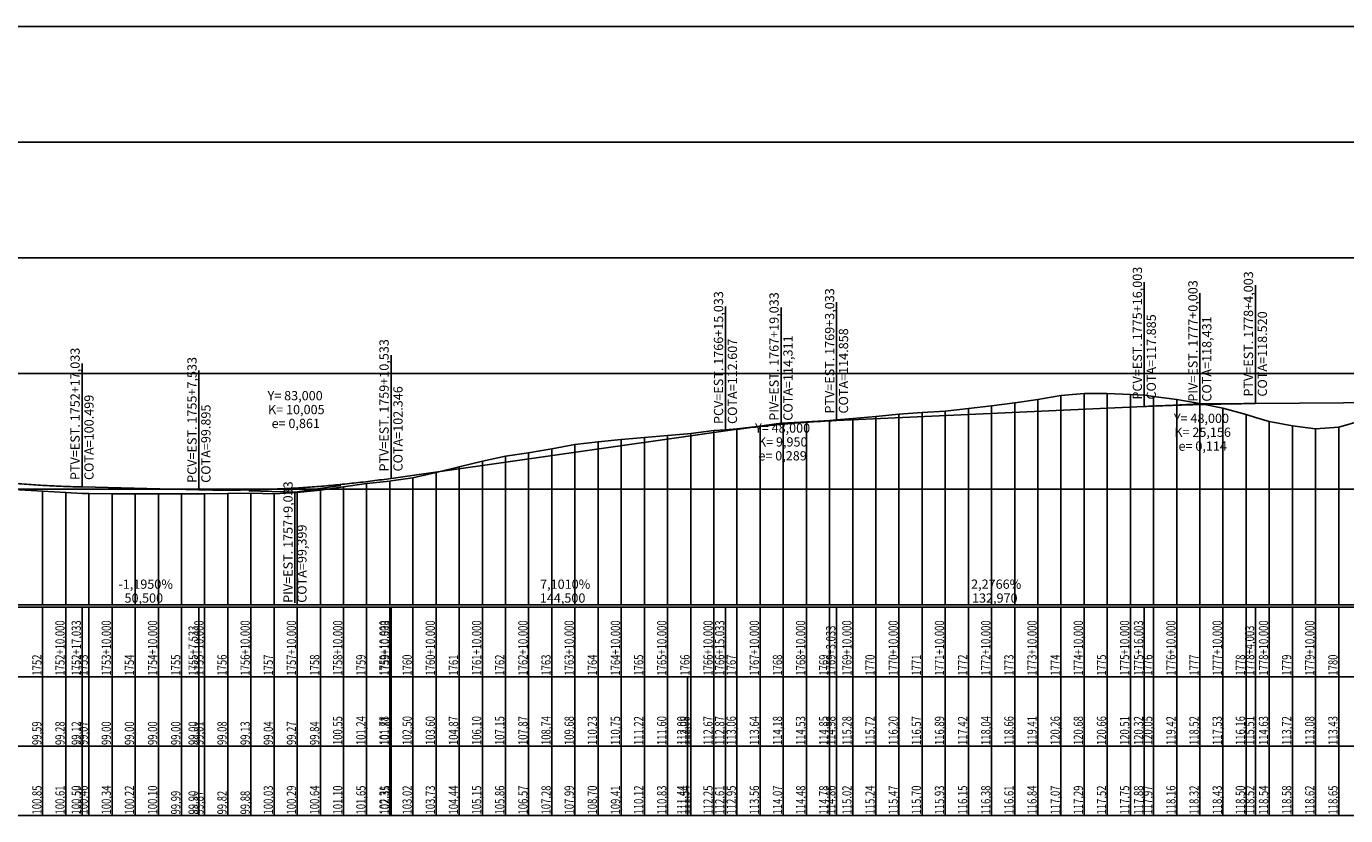
# Model space of a CAD drawing. Units: inches. Extents: x 400000 to 415621, y 9618485 to 9623229.
# Drawn here: x 407602 to 408172, y 9619708 to 9620049 of the extents above; entities that cross this region are included whole.
import ezdxf

# ---------------------------------------------------------------- set-up
doc = ezdxf.new("R2010")
doc.units = ezdxf.units.IN
doc.header["$MEASUREMENT"] = 0
doc.linetypes.add('CONTINUO', pattern=[0])
doc.layers.add('malha-txt', color=2, linetype='Continuous')
doc.layers.add('Perfil', color=7, linetype='CONTINUO')
doc.styles.add('SIMPLEX', font='simplex', dxfattribs={"height": 0.2})

# ---------------------------------------------------------------- blocks, each defined once
blk = doc.blocks.new('FC5FFDF59BF040C218CF78')
at = {"layer": 'Perfil', "color": 5, "linetype": 'CONTINUO', "flags": 128}
for points in [[(35383.03, 263.72), (35516, 269.77)], [(35516, 269.77), (35517, 269.81), (35518, 269.86), (35519, 269.9), (35520, 269.95), (35521, 269.99), (35522, 270.03), (35523, 270.07), (35524, 270.11), (35525, 270.15), (35526, 270.19), (35527, 270.22), (35528, 270.26), (35529, 270.29), (35530, 270.33), (35531, 270.36), (35532, 270.4), (35533, 270.43), (35534, 270.46), (35535, 270.49), (35536, 270.52), (35537, 270.55), (35538, 270.58), (35539, 270.61), (35540, 270.63), (35541, 270.66), (35542, 270.68), (35543, 270.71), (35544, 270.73), (35545, 270.76), (35546, 270.78), (35547, 270.8), (35548, 270.82), (35549, 270.84), (35550, 270.86), (35551, 270.88), (35552, 270.89), (35553, 270.91), (35554, 270.93), (35555, 270.94), (35556, 270.95), (35557, 270.97), (35558, 270.98), (35559, 270.99), (35560, 271), (35561, 271.01), (35562, 271.02), (35563, 271.03), (35564, 271.04)], [(35564, 271.04), (35754, 272.44)], [(35335.03, 259.21), (35336.03, 259.35), (35337.03, 259.49), (35338.03, 259.63), (35339.03, 259.77), (35340.03, 259.9), (35341.03, 260.03), (35342.03, 260.16), (35343.03, 260.29), (35344.03, 260.41), (35345.03, 260.53), (35346.03, 260.65), (35347.03, 260.77), (35348.03, 260.89), (35349.03, 261.01), (35350.03, 261.12), (35351.03, 261.23), (35352.03, 261.34), (35353.03, 261.44), (35354.03, 261.55), (35355.03, 261.65), (35356.03, 261.75), (35357.03, 261.85), (35358.03, 261.95), (35359.03, 262.04), (35360.03, 262.14), (35361.03, 262.23), (35362.03, 262.32), (35363.03, 262.4), (35364.03, 262.49), (35365.03, 262.57), (35366.03, 262.65), (35367.03, 262.73), (35368.03, 262.81), (35369.03, 262.88), (35370.03, 262.95), (35371.03, 263.02), (35372.03, 263.09), (35373.03, 263.16), (35374.03, 263.22), (35375.03, 263.29), (35376.03, 263.35), (35377.03, 263.41), (35378.03, 263.46), (35379.03, 263.52), (35380.03, 263.57), (35381.03, 263.62), (35382.03, 263.67), (35383.03, 263.72)], [(35190.53, 238.69), (35335.03, 259.21)], [(34961.03, 246.6), (34962.03, 246.39), (34963.03, 246.17), (34964.03, 245.96), (34965.03, 245.75), (34966.03, 245.54), (34967.03, 245.33), (34968.03, 245.13), (34969.03, 244.93), (34970.03, 244.72), (34971.03, 244.53), (34972.03, 244.33), (34973.03, 244.13), (34974.03, 243.94), (34975.03, 243.75), (34976.03, 243.56), (34977.03, 243.38), (34978.03, 243.19), (34979.03, 243.01), (34980.03, 242.83), (34981.03, 242.65), (34982.03, 242.47), (34983.03, 242.3), (34984.03, 242.13), (34985.03, 241.96), (34986.03, 241.79), (34987.03, 241.62), (34988.03, 241.46), (34989.03, 241.29), (34990.03, 241.13), (34991.03, 240.98), (34992.03, 240.82), (34993.03, 240.67), (34994.03, 240.51), (34995.03, 240.36), (34996.03, 240.21), (34997.03, 240.07), (34998.03, 239.92), (34999.03, 239.78), (35000.03, 239.64), (35001.03, 239.5), (35002.03, 239.37), (35003.03, 239.23), (35004.03, 239.1), (35005.03, 238.97), (35006.03, 238.84), (35007.03, 238.72), (35008.03, 238.59), (35009.03, 238.47), (35010.03, 238.35), (35011.03, 238.23), (35012.03, 238.12), (35013.03, 238), (35014.03, 237.89), (35015.03, 237.78), (35016.03, 237.68), (35017.03, 237.57), (35018.03, 237.47), (35019.03, 237.36), (35020.03, 237.26), (35021.03, 237.17), (35022.03, 237.07), (35023.03, 236.98), (35024.03, 236.89), (35025.03, 236.8), (35026.03, 236.71), (35027.03, 236.62), (35028.03, 236.54), (35029.03, 236.46), (35030.03, 236.38), (35031.03, 236.3), (35032.03, 236.23), (35033.03, 236.15), (35034.03, 236.08), (35035.03, 236.01), (35036.03, 235.94), (35037.03, 235.88), (35038.03, 235.82), (35039.03, 235.75), (35040.03, 235.7), (35041.03, 235.64), (35042.03, 235.58), (35043.03, 235.53), (35044.03, 235.48), (35045.03, 235.43), (35046.03, 235.38), (35047.03, 235.34), (35048.03, 235.29), (35049.03, 235.25), (35050.03, 235.21), (35051.03, 235.18), (35052.03, 235.14), (35053.03, 235.11), (35054.03, 235.08), (35055.03, 235.05), (35056.03, 235.02), (35057.03, 235)], [(35057.03, 235), (35107.53, 233.79)], [(35107.53, 233.79), (35108.53, 233.77), (35109.53, 233.75), (35110.53, 233.73), (35111.53, 233.71), (35112.53, 233.7), (35113.53, 233.68), (35114.53, 233.67), (35115.53, 233.66), (35116.53, 233.66), (35117.53, 233.65), (35118.53, 233.65), (35119.53, 233.65), (35120.53, 233.65), (35121.53, 233.65), (35122.53, 233.66), (35123.53, 233.66), (35124.53, 233.67), (35125.53, 233.68), (35126.53, 233.7), (35127.53, 233.71), (35128.53, 233.73), (35129.53, 233.75), (35130.53, 233.77), (35131.53, 233.79), (35132.53, 233.82), (35133.53, 233.84), (35134.53, 233.87), (35135.53, 233.9), (35136.53, 233.94), (35137.53, 233.97), (35138.53, 234.01), (35139.53, 234.05), (35140.53, 234.09), (35141.53, 234.13), (35142.53, 234.18), (35143.53, 234.23), (35144.53, 234.27), (35145.53, 234.33), (35146.53, 234.38), (35147.53, 234.43), (35148.53, 234.49), (35149.53, 234.55), (35150.53, 234.61), (35151.53, 234.67), (35152.53, 234.74), (35153.53, 234.81), (35154.53, 234.87), (35155.53, 234.95), (35156.53, 235.02), (35157.53, 235.09), (35158.53, 235.17), (35159.53, 235.25), (35160.53, 235.33), (35161.53, 235.41), (35162.53, 235.5), (35163.53, 235.59), (35164.53, 235.68), (35165.53, 235.77), (35166.53, 235.86), (35167.53, 235.95), (35168.53, 236.05), (35169.53, 236.15), (35170.53, 236.25), (35171.53, 236.35), (35172.53, 236.46), (35173.53, 236.57), (35174.53, 236.68), (35175.53, 236.79), (35176.53, 236.9), (35177.53, 237.01), (35178.53, 237.13), (35179.53, 237.25), (35180.53, 237.37), (35181.53, 237.49), (35182.53, 237.62), (35183.53, 237.75), (35184.53, 237.88), (35185.53, 238.01), (35186.53, 238.14), (35187.53, 238.28), (35188.53, 238.41), (35189.53, 238.55), (35190.53, 238.69)]]:
    blk.add_lwpolyline(points, dxfattribs=at)
blk = doc.blocks.new('B2C35C398D8A419218CF58')
at = {"layer": 'Perfil', "color": 1, "linetype": 'CONTINUO', "flags": 128}
for points in [[(0, 131.31), (0, 181.29)], [(-19.8, 128.5), (0, 131.31), (19.98, 132.22)]]:
    blk.add_lwpolyline(points, dxfattribs=at)
at = {"layer": 'Perfil', "color": 2, "style": 'SIMPLEX'}
for s, p in [('PIV=EST. 1767+19,033', (-1, 132.31, 114.81)), ('COTA=114,311', (5, 132.31, 114.81))]:
    blk.add_text(s, height=4, rotation=90, dxfattribs=at).set_placement(p)
for s, p in [('Y= 48,000', (-11.22, 127.15, 112.23)), ('K= 9,950', (-9.95, 121.15, 109.23)), ('e= 0,289', (-9.76, 115.15, 106.23))]:
    blk.add_text(s, height=4, dxfattribs=at).set_placement(p)
blk = doc.blocks.new('perfil-01')
at = {"layer": 'Perfil', "color": 253, "linetype": 'CONTINUO', "flags": 128}
for points in [[(0, 250), (15106.51, 250)], [(0, 200), (15106.51, 200)], [(0, 150), (15106.51, 150)], [(0, 100), (15106.51, 100)], [(0, 50), (15106.51, 50)]]:
    blk.add_lwpolyline(points, dxfattribs=at)
at = {"layer": 'Perfil', "color": 1, "linetype": 'CONTINUO', "flags": 128}
for points in [[(7570.87, 85.77), (7570.87, 139.47)], [(7618.87, 87.04), (7618.87, 138.22)], [(7594.87, 86.86), (7594.87, 134.72)], [(7389.9, 75.21), (7389.9, 128.92)], [(7437.9, 79.72), (7437.9, 130.9)], [(7111.9, 51), (7111.9, 104.3)], [(7245.4, 54.69), (7245.4, 108)], [(7162.4, 49.79), (7162.4, 101.37)], [(7574.89, 85.95), (7594.87, 86.86), (7614.87, 87.01)], [(7183.91, 49.28), (7203.9, 48.8), (7223.7, 51.61)], [(7203.9, 48.8), (7203.9, 0.95)]]:
    blk.add_lwpolyline(points, dxfattribs=at)
at = {"layer": 'Perfil', "color": 2, "linetype": 'CONTINUO', "flags": 128}
blk.add_lwpolyline([(5934.87, 81.79), (5944.87, 82.47), (5954.87, 83.33), (5956.72, 83.49), (5964.87, 84), (5974.87, 84.6), (5984.87, 85.53), (5986.72, 85.7), (5994.87, 86), (6004.87, 86.8), (6014.87, 87.7), (6024.87, 88.45), (6034.87, 89.21), (6044.87, 90), (6054.87, 90.94), (6064.87, 91.84), (6074.87, 92.19), (6084.87, 92.46), (6094.87, 92.79), (6104.87, 93.83), (6114.87, 94), (6124.87, 94), (6134.87, 94), (6144.87, 94.78), (6154.87, 95.84), (6164.87, 97.29), (6174.87, 98.28), (6182.4, 98.72), (6184.87, 98.91), (6194.87, 100.12), (6204.87, 101.08), (6214.87, 102.71), (6224.87, 104.31), (6234.87, 105.82), (6244.87, 107.08), (6254.87, 108.56), (6264.87, 110.02), (6265.4, 110.08), (6274.87, 111.14), (6284.87, 112.24), (6294.87, 113.28), (6304.87, 114.33), (6314.87, 115.4), (6324.87, 116.58), (6334.87, 117.9), (6344.87, 119), (6354.87, 120.07), (6364.87, 121.14), (6374.87, 122.16), (6384.87, 123.13), (6394.87, 124.16), (6404.87, 125.85), (6414.87, 127.09), (6424.87, 128.9), (6430.9, 130.47), (6434.87, 131.57), (6444.87, 132.54), (6454.87, 133.49), (6464.87, 134.93), (6474.87, 136), (6476.9, 136), (6484.87, 136), (6486.9, 136), (6494.87, 136), (6504.87, 136), (6514.87, 136), (6524.87, 136), (6534.87, 135.07), (6544.87, 133.78), (6554.87, 131.46), (6564.87, 130.06), (6574.87, 127.75), (6584.87, 125.55), (6594.87, 123.15), (6600.9, 121.7), (6604.87, 120.92), (6614.87, 118.22), (6624.87, 115.37), (6634.87, 112.87), (6644.87, 109.97), (6649.4, 108.92), (6654.87, 107.68), (6664.87, 105.12), (6674.87, 102.75), (6684.87, 100.72), (6694.87, 98.11), (6704.87, 95.29), (6714.87, 93.19), (6724.87, 93.17), (6734.87, 94.05), (6744.87, 94.54), (6754.87, 94.43), (6758.4, 94.21), (6764.87, 93.62), (6774.87, 92.76), (6784.87, 91.81), (6794.87, 91.28), (6804.87, 90.67), (6814.87, 90.29), (6824.87, 89.75), (6834.87, 88.89), (6844.87, 88.21), (6854.87, 87.41), (6864.87, 86.81), (6871.4, 86.3), (6874.87, 85.98), (6884.87, 85.22), (6894.87, 84.59), (6904.87, 83.48), (6914.87, 81.85), (6924.87, 80.74), (6934.87, 79.86), (6944.87, 78.89), (6954.87, 77.95), (6964.87, 77.16), (6974.87, 76.03), (6984.87, 74.07), (6994.87, 71.25), (6996.4, 70.79), (7004.87, 67.8), (7014.87, 63.79), (7015.9, 63.48), (7024.87, 60.98), (7034.87, 61.01), (7044.87, 61.92), (7054.87, 57.7), (7064.87, 52.09), (7074.87, 50), (7084.87, 49.78), (7094.87, 49.17), (7104.87, 48.56), (7111.9, 48.24), (7114.87, 48.14), (7124.87, 48), (7134.87, 48), (7144.87, 48), (7154.87, 48), (7162.4, 48), (7164.87, 48.02), (7174.87, 48.16), (7184.87, 48.27), (7194.87, 48.08), (7204.87, 48.54), (7214.87, 49.67), (7224.87, 51.11), (7234.87, 52.49), (7244.87, 53.57), (7245.4, 53.62), (7254.87, 55.01), (7264.87, 57.19), (7274.87, 59.75), (7284.87, 62.2), (7294.87, 64.3), (7304.87, 65.75), (7314.87, 67.48), (7324.87, 69.36), (7334.87, 70.46), (7344.87, 71.51), (7354.87, 72.44), (7364.87, 73.21), (7373.5, 74), (7374.87, 74.16), (7384.87, 75.35), (7389.9, 75.75), (7394.87, 76.11), (7404.87, 77.27), (7414.87, 78.37), (7424.87, 79.07), (7434.87, 79.7), (7437.9, 79.96), (7444.87, 80.57), (7454.87, 81.45), (7464.87, 82.39), (7474.87, 83.13), (7484.87, 83.78), (7494.87, 84.83), (7504.87, 86.07), (7514.87, 87.33), (7524.87, 88.81), (7534.87, 90.52), (7544.87, 91.35), (7554.87, 91.32), (7564.87, 91.02), (7570.87, 90.64), (7574.87, 90.09), (7584.87, 88.84), (7594.87, 87.04), (7604.87, 85.05), (7614.87, 82.32), (7618.87, 81.01), (7624.87, 79.26), (7634.87, 77.45), (7644.87, 76.16), (7654.87, 76.86), (7664.87, 79.72), (7674.87, 82.1), (7684.87, 83.86), (7694.87, 85.03), (7704.87, 85.54), (7714.87, 85.28), (7724.87, 84.8), (7734.87, 83.76), (7744.87, 83), (7754.87, 83.77), (7764.87, 84.83), (7774.87, 85.15), (7784.87, 84.73), (7794.87, 84.55), (7804.87, 85.01), (7808.87, 85.36), (7814.87, 86.17), (7824.87, 87.35), (7834.87, 88.54), (7844.87, 89.48), (7854.87, 90), (7864.87, 89.8), (7874.87, 89.3), (7884.87, 88.53), (7894.87, 87.58), (7904.87, 86.94), (7914.87, 86.49), (7920.87, 86.17), (7924.87, 85.73), (7928.65, 85.28), (7934.87, 84.75), (7944.87, 83.58), (7953.37, 81.92), (7954.87, 81.54), (7964.87, 79.09), (7974.87, 76.86), (7984.87, 73.9), (7994.87, 71.04), (8004.87, 69.05), (8014.87, 67.61), (8024.87, 66.27), (8034.87, 65.32), (8044.87, 64.51), (8054.87, 64), (8064.87, 63.98), (8074.87, 63.85), (8084.87, 64.07), (8094.87, 65.08), (8096.37, 65.24), (8104.87, 66.01), (8114.87, 66.91), (8124.87, 67.44), (8134.87, 68.01), (8139.37, 68.38), (8144.87, 68.75), (8154.87, 68.96), (8164.87, 68.66), (8174.87, 68.56), (8184.87, 70.07), (8194.87, 73.7), (8204.87, 78.24), (8214.87, 83.21), (8224.87, 88.17), (8230.37, 90.37), (8234.87, 92.12), (8244.87, 94.72), (8254.87, 96.79), (8261.37, 98), (8264.87, 98), (8274.87, 98.81), (8284.87, 99.55), (8294.87, 99.6), (8304.87, 100), (8314.87, 100.36), (8324.87, 100.89), (8334.87, 100.25), (8344.87, 99.24), (8354.87, 99.16), (8364.87, 99.32), (8374.87, 99.44), (8384.87, 99.05), (8394.87, 98.58), (8404.87, 98.37), (8408.37, 98.33), (8414.87, 98.01), (8424.87, 97.93), (8434.87, 98.06), (8444.87, 98.03), (8454.87, 98.18), (8464.87, 98.27), (8474.87, 98.13), (8484.87, 97.21), (8494.87, 95.94), (8504.87, 95.07), (8514.87, 94.38), (8524.87, 93.99), (8534.87, 93.57), (8544.87, 93.25), (8554.87, 92.73), (8564.87, 92.18), (8574.87, 91.54), (8584.87, 91.1), (8594.87, 90.88), (8604.87, 91.03), (8614.87, 91.38), (8624.87, 91.71), (8634.87, 92.1), (8644.87, 92.28), (8654.87, 92.28), (8656.37, 92.3), (8664.87, 92.31), (8673.37, 92.05), (8674.87, 91.97), (8684.87, 91.03), (8694.87, 89.79), (8704.87, 88.59), (8714.87, 87.74), (8724.87, 86.33), (8734.87, 83.64), (8744.87, 82.45), (8744.9, 82.45), (8754.3, 83.75), (8754.87, 83.87), (8764.87, 86.28), (8774.87, 88.76), (8784.87, 91.3), (8794.87, 93.73), (8804.87, 95.74), (8812.87, 97.02), (8814.87, 97.31), (8822.9, 98.16), (8824.87, 98.25), (8834.87, 98.41), (8844.87, 98.84), (8854.87, 100.02), (8864.87, 100.91), (8874.87, 101.46), (8884.87, 102.08), (8894.37, 102.58), (8894.87, 102.6), (8904.87, 103.32), (8914.87, 104.21), (8924.87, 105.13), (8934.87, 105.89), (8944.87, 106.49), (8954.87, 107.33), (8964.87, 108.15), (8974.87, 108.84), (8984.87, 109.95), (8994.87, 111.19), (9004.87, 112.28), (9014.87, 113.01), (9024.87, 113.89), (9034.87, 114.55), (9044.87, 115.24), (9054.87, 116.15), (9055.37, 116.2), (9064.87, 117.03), (9074.87, 117.45), (9084.87, 116.59), (9094.87, 114.5), (9104.87, 112.19), (9114.87, 109.76), (9124.87, 107.12), (9134.87, 104.38), (9144.87, 101.37), (9154.87, 98.32), (9164.87, 94.72), (9174.87, 91.49), (9184.87, 87.74), (9194.87, 83.08), (9204.87, 78.56), (9214.87, 73.54), (9224.87, 68.86), (9234.87, 66.64), (9238.97, 65.93), (9244.87, 64.6), (9254.87, 62.62), (9263.85, 60.04), (9264.87, 59.61), (9270.42, 57.39), (9274.87, 56.07), (9284.87, 53.3), (9294.87, 50.74), (9304.87, 50.37), (9314.87, 49.86), (9324.87, 48), (9334.87, 48), (9344.87, 48), (9354.87, 48), (9364.87, 48), (9374.87, 53.28), (9384.87, 58.59), (9394.87, 62.75), (9404.87, 65.4), (9414.87, 67.41), (9424.87, 69.17), (9434.87, 70.65), (9444.87, 71.97), (9445.42, 72.04), (9454.87, 73.02), (9464.87, 74), (9474.87, 75.05), (9484.87, 75.95), (9494.87, 77.13), (9504.87, 77.99), (9514.87, 78.87), (9524.87, 79.34), (9534.87, 80), (9544.87, 80.64), (9554.87, 81.17), (9564.87, 81.88), (9566.89, 82.1), (9574.87, 82.83), (9584.87, 83.31), (9594.87, 83.8), (9599.79, 84.22), (9604.87, 84.79), (9614.87, 85.83), (9624.87, 86.92), (9634.87, 87.91), (9644.87, 89.09), (9654.87, 90.21), (9664.87, 91.35), (9674.87, 92.53), (9684.87, 93.44), (9694.87, 94.62), (9704.87, 95.49), (9714.87, 96.47), (9724.87, 97.33), (9734.87, 99.08), (9744.87, 100), (9754.87, 101.06), (9764.87, 101.64), (9774.87, 102.47), (9784.87, 103.82), (9794.87, 105.1), (9804.87, 106.38), (9814.87, 107.71), (9824.87, 109.06), (9834.87, 111.09), (9843.37, 113.46), (9844.87, 113.88), (9854.87, 116.44), (9864.87, 118.69), (9874.87, 121.18), (9884.87, 123.24), (9894.87, 124.15), (9904.87, 124.84), (9914.87, 125), (9924.87, 124.53), (9934.87, 124), (9944.87, 124.01), (9946.37, 123.93), (9954.87, 123.1), (9964.87, 122.18), (9974.87, 122.05), (9984.87, 122.2), (9994.87, 121.74), (10004.87, 121.14), (10014.87, 120.52), (10014.87, 120.52), (10024.87, 119.79), (10034.87, 118.91), (10044.87, 118.03), (10054.87, 117), (10064.87, 115.75), (10074.87, 114.46), (10084.87, 113.17), (10094.87, 112.2), (10104.87, 110.59), (10114.87, 109.4), (10114.87, 109.4), (10124.87, 107.94), (10134.87, 106.59), (10144.87, 105.28), (10154.87, 103.75), (10164.87, 102.16), (10174.87, 100.81), (10184.87, 99.54), (10194.87, 98.25), (10204.87, 96.98), (10214.87, 95.74), (10224.87, 94.62), (10234.87, 93.28), (10244.87, 91.82), (10254.87, 90.15), (10264.87, 86.44), (10267.9, 84.25), (10274.87, 78.89), (10276.2, 77.91), (10284.87, 70.89), (10294.87, 61.55), (10304.87, 57.04), (10314.87, 52.73), (10324.87, 52.2), (10334.87, 50.78), (10335.56, 50.68), (10344.87, 49.55), (10354.87, 48.08), (10364.87, 48), (10374.87, 48), (10384.87, 49.45), (10390.9, 55.35), (10394.87, 60.21), (10404.87, 70.22), (10414.87, 75.88), (10424.87, 78), (10434.87, 78.68), (10444.87, 78.7), (10454.87, 78.73), (10464.87, 78.74), (10474.87, 78.63), (10484.87, 78.36), (10494.87, 78.08), (10504.87, 77.77), (10514.87, 77.58), (10524.87, 77.41), (10534.87, 77.39), (10544.87, 77.32), (10554.87, 76.56), (10558.72, 76.06), (10564.87, 75.6), (10574.87, 74.94), (10584.87, 74.04), (10594.87, 73.3), (10604.87, 72.72), (10614.87, 72.23), (10624.72, 71.79), (10624.87, 71.78), (10634.87, 71.38), (10644.87, 71.02), (10654.87, 70.5), (10664.87, 69.9), (10674.87, 69.44), (10684.87, 69.03), (10694.87, 68.67), (10704.87, 68.7), (10714.87, 68.31), (10724.87, 67.73), (10734.87, 66.3), (10744.87, 65.13), (10754.87, 64.28), (10764.87, 63.22), (10774.87, 62.59), (10784.87, 62.06), (10794.87, 61.23), (10804.87, 60.49), (10814.87, 58.72), (10824.87, 56.03), (10834.87, 52.7), (10844.87, 48.82), (10849.88, 47.51), (10854.87, 46.3), (10864.87, 44.54), (10874.87, 44.07), (10884.87, 43.75), (10894.87, 44.41), (10904.87, 46.72), (10914.87, 47.94), (10915.88, 47.99), (10924.87, 46.45), (10934.87, 42.86), (10944.87, 38.97), (10954.87, 35.95), (10964.87, 34), (10974.87, 34), (10984.87, 34), (10994.87, 34), (11004.87, 34), (11014.87, 34), (11024.87, 34), (11034.87, 34), (11044.87, 34), (11054.87, 34), (11064.87, 34.17), (11074.87, 34.79), (11084.87, 35.75), (11094.87, 36), (11104.87, 36.7), (11114.87, 37.7), (11124.87, 38.63), (11134.87, 39.33), (11144.87, 40.08), (11154.87, 40.87), (11164.87, 41.69), (11174.87, 42.27), (11184.87, 42.74), (11194.87, 43.24), (11204.87, 43.68), (11214.87, 44), (11224.87, 44.36), (11234.87, 44.86), (11244.87, 45.28), (11254.87, 45.54), (11264.87, 45.97), (11274.87, 46), (11284.87, 46), (11294.87, 46), (11304.87, 46.37), (11314.87, 46.8), (11324.87, 47.21), (11327.72, 47.31), (11334.87, 47.59), (11344.87, 48), (11354.87, 48), (11364.87, 48.45), (11374.87, 49.02), (11375.72, 49.07), (11384.87, 49.59), (11394.87, 50.14), (11404.87, 50.99), (11414.87, 51.84), (11424.87, 52.87), (11434.87, 54.06), (11444.87, 55.07), (11454.87, 56.03), (11464.87, 57.19), (11474.87, 58.51), (11484.87, 59.95), (11494.87, 60.85), (11504.87, 61.95), (11514.87, 63.11), (11524.87, 64.38), (11534.87, 65.91), (11544.87, 67.12), (11554.87, 68.35), (11564.87, 69.73), (11574.87, 70.95), (11584.87, 72.03), (11594.1, 73.25), (11594.87, 73.34), (11604.87, 74.64), (11607.72, 75.07), (11614.87, 76.18), (11624.87, 77.66), (11634.87, 78.03), (11644.87, 77.65), (11654.87, 77.12), (11655.72, 77.08), (11664.87, 77.07), (11674.87, 77.56), (11684.87, 78.24), (11685.89, 78.31), (11694.87, 78.78), (11704.87, 79.39), (11714.87, 79.7), (11724.87, 79.92), (11734.87, 80.02), (11744.87, 79.69), (11754.87, 79.36), (11764.87, 79.11), (11774.87, 79.08), (11784.87, 79.29), (11794.87, 79.46), (11804.87, 79.81), (11814.87, 80.36), (11824.87, 81.12), (11834.87, 81.72), (11844.87, 82.12), (11854.87, 82.39), (11864.87, 82.78), (11874.87, 83.03), (11884.87, 83), (11894.87, 82.82), (11904.87, 82.78), (11914.87, 82.64), (11924.87, 82.43), (11934.87, 82), (11944.87, 81.77), (11954.87, 80.82), (11964.25, 79.89), (11964.87, 79.8), (11974.87, 78.42), (11984.87, 77.3), (11994.87, 76.47), (12004.87, 75.68), (12014.87, 75.01), (12024.87, 74.41), (12034.87, 73.79), (12044.87, 73.14), (12054.87, 72.67), (12064.87, 72.43), (12074.87, 72.77), (12084.87, 73.46), (12094.87, 74), (12104.87, 74), (12114.87, 74), (12124.87, 74), (12129.48, 74), (12134.87, 74), (12144.87, 73.65), (12154.87, 73.73), (12164.87, 74), (12174.87, 74), (12184.87, 74), (12194.87, 74), (12204.87, 74), (12214.87, 73.22), (12224.87, 72.44), (12234.87, 72.49), (12244.87, 72.22), (12254.87, 72), (12264.87, 71.23), (12274.87, 70.42), (12284.87, 70.19), (12292.72, 70), (12294.87, 69.8), (12304.87, 68.96), (12314.87, 68.27), (12324.87, 68.05), (12330.72, 68.06), (12334.87, 68.09), (12344.87, 67.76), (12354.87, 67.17), (12364.87, 66.55), (12374.87, 66.52), (12384.87, 66), (12394.87, 65.57), (12404.87, 64.21), (12414.87, 63.18), (12424.87, 62), (12434.87, 61.55), (12444.87, 61.32), (12454.87, 62.79), (12464.87, 63.69), (12474.87, 64), (12484.87, 64.13), (12494.87, 63.73), (12504.87, 62.06), (12514.87, 60.39), (12524.87, 57.99), (12534.87, 55.87), (12544.87, 54.65), (12554.87, 53.95), (12564.87, 53.78), (12574.87, 53.95), (12581.54, 53.61), (12584.87, 53.37), (12594.87, 53.01), (12604.87, 52.31), (12614.87, 51.35), (12624.87, 50.74), (12634.87, 50.56), (12644.87, 50.45), (12654.87, 50.31), (12664.87, 49.81), (12674.87, 48.93), (12684.87, 48.48), (12694.87, 49.49), (12704.87, 50.1), (12714.87, 50.14), (12724.87, 50.22), (12729.05, 50.03), (12734.87, 50), (12744.87, 48.35), (12747.72, 48), (12754.87, 48), (12764.87, 48.32), (12774.87, 48.26), (12784.87, 47.64), (12794.87, 47.13), (12795.72, 47.11), (12804.87, 47.75), (12814.87, 48.99), (12824.87, 49.72), (12834.87, 50.78), (12844.87, 51.59), (12854.87, 52.87), (12864.87, 55.56), (12874.87, 58.94), (12884.87, 61.93), (12894.87, 64.72), (12904.87, 65.91), (12914.87, 66.31), (12924.87, 66.16), (12934.87, 65.46), (12944.87, 64.87), (12951.05, 64.62), (12954.87, 64.37), (12964.87, 59.59), (12974.87, 53.73), (12984.87, 49.2), (12994.87, 46.78), (13004.87, 45.45), (13014.87, 45.14), (13024.87, 47.03), (13029.53, 48.1), (13034.87, 49.18), (13044.87, 49.87), (13054.87, 49.86), (13064.87, 49.23), (13074.87, 47.78), (13084.87, 46.86), (13094.87, 46.62), (13104.87, 46.56), (13114.87, 46.53), (13124.87, 46.83), (13134.87, 46.85), (13144.87, 46.66), (13154.87, 46.23), (13164.87, 46.27), (13174.87, 46), (13184.87, 46), (13194.87, 46.84), (13204.87, 48.58), (13214.87, 49.91), (13222.72, 51.25), (13224.87, 51.56), (13234.87, 53.64), (13240.72, 55.04), (13244.87, 55.88), (13254.87, 58.35), (13264.87, 60.7), (13274.87, 62.13), (13284.87, 62.62), (13294.87, 62.66), (13304.87, 62.54), (13314.87, 62.13), (13324.87, 61.79), (13334.87, 61.49), (13344.87, 61.07), (13354.87, 60.63), (13364.87, 60.13), (13374.87, 59.57), (13384.87, 59.24), (13394.87, 59.08), (13404.87, 59.06), (13414.87, 58.87), (13424.87, 58.44), (13434.87, 58.12), (13444.87, 57.81), (13454.87, 57.48), (13464.87, 57.07), (13474.87, 56.48), (13484.87, 55.73), (13494.87, 54.59), (13504.87, 53.37), (13514.87, 52.31), (13524.87, 50.97), (13534.87, 50.55), (13544.87, 50.32), (13554.87, 50.1), (13564.87, 50.64), (13574.87, 51.7), (13584.87, 52.6), (13594.87, 52.77), (13604.87, 52.24), (13614.87, 52.27), (13615.07, 52.28), (13624.87, 52.68), (13634.87, 53.16), (13643.72, 53.65), (13644.87, 53.78), (13654.87, 55.39), (13664.87, 56.63), (13674.87, 57.78), (13684.87, 58.87), (13694.87, 60.77), (13704.87, 63.21), (13714.87, 65.01), (13724.87, 66.75), (13727.83, 67.4), (13734.87, 69.08), (13739.72, 70.6), (13744.87, 72.17), (13754.87, 73.99), (13764.87, 75.85), (13774.87, 75.85), (13784.87, 76.57), (13794.87, 79.24), (13804.87, 79.27), (13814.87, 79.22), (13824.87, 78.82), (13833.72, 77.62), (13834.87, 77.41), (13844.87, 73.83), (13854.87, 75.66), (13864.87, 78.27), (13874.87, 79.36), (13884.87, 79.21), (13894.87, 78.72), (13904.87, 77.69), (13909.72, 76.99), (13913.49, 76.21), (13914.87, 75.88), (13924.87, 72.95), (13934.87, 69.02), (13944.87, 64.61), (13954.87, 59.26), (13964.87, 54.96), (13974.87, 51.96), (13984.87, 49.52), (13994.87, 47.18), (14004.87, 44.82), (14014.87, 42.77), (14024.87, 40.76), (14034.87, 38.46), (14038.86, 37.42), (14040.89, 36.88)], dxfattribs=at)
at = {"layer": 'Perfil', "color": 254, "linetype": 'CONTINUO', "flags": 128}
for points in [[(7544.87, 91.35), (7544.87, 0)], [(7554.87, 91.32), (7554.87, 0)], [(7504.87, 86.07), (7504.87, 0)], [(7514.87, 87.33), (7514.87, 0)], [(7524.87, 88.81), (7524.87, 0)], [(7534.87, 90.52), (7534.87, 0)], [(7564.87, 91.02), (7564.87, 0)], [(7574.87, 90.09), (7574.87, 0)], [(7584.87, 88.84), (7584.87, 0)], [(7594.87, 87.04), (7594.87, 0)], [(7444.87, 80.57), (7444.87, 0)], [(7454.87, 81.45), (7454.87, 0)], [(7464.87, 82.39), (7464.87, 0)], [(7474.87, 83.13), (7474.87, 0)], [(7484.87, 83.78), (7484.87, 0)], [(7494.87, 84.83), (7494.87, 0)], [(7604.87, 85.05), (7604.87, 0)], [(7614.87, 82.32), (7614.87, 0)], [(7374.87, 74.16), (7374.87, 0)], [(7384.87, 75.35), (7384.87, 0)], [(7394.87, 76.11), (7394.87, 0)], [(7404.87, 77.27), (7404.87, 0)], [(7414.87, 78.37), (7414.87, 0)], [(7424.87, 79.07), (7424.87, 0)], [(7434.87, 79.7), (7434.87, 0)], [(7624.87, 79.26), (7624.87, 0)], [(7634.87, 77.45), (7634.87, 0)], [(7644.87, 76.16), (7644.87, 0)], [(7654.87, 76.86), (7654.87, 0)], [(7324.87, 69.36), (7324.87, 0)], [(7334.87, 70.46), (7334.87, 0)], [(7344.87, 71.51), (7344.87, 0)], [(7354.87, 72.44), (7354.87, 0)], [(7364.87, 73.21), (7364.87, 0)], [(7294.87, 64.3), (7294.87, 0)], [(7304.87, 65.75), (7304.87, 0)], [(7314.87, 67.48), (7314.87, 0)], [(7264.87, 57.19), (7264.87, 0)], [(7274.87, 59.75), (7274.87, 0)], [(7284.87, 62.2), (7284.87, 0)], [(7234.87, 52.49), (7234.87, 0)], [(7244.87, 53.57), (7244.87, 0)], [(7254.87, 55.01), (7254.87, 0)], [(7094.87, 49.17), (7094.87, 0)], [(7104.87, 48.56), (7104.87, 0)], [(7114.87, 48.14), (7114.87, 0)], [(7124.87, 48), (7124.87, 0)], [(7134.87, 48), (7134.87, 0)], [(7144.87, 48), (7144.87, 0)], [(7154.87, 48), (7154.87, 0)], [(7164.87, 48.02), (7164.87, 0)], [(7174.87, 48.16), (7174.87, 0)], [(7184.87, 48.27), (7184.87, 0)], [(7194.87, 48.08), (7194.87, 0)], [(7204.87, 48.54), (7204.87, 0)], [(7214.87, 49.67), (7214.87, 0)], [(7224.87, 51.11), (7224.87, 0)]]:
    blk.add_lwpolyline(points, dxfattribs=at)
at = {"layer": 'Perfil', "color": 7, "linetype": 'CONTINUO', "flags": 128}
for points in [[(-10, 0), (15106.51, 0)], [(5934.87, 0), (14040.89, 0)], [(-10, -1), (15106.51, -1)], [(5925.87, -1), (14043.89, -1)], [(7094.87, -1), (7094.87, -31)], [(7104.87, -1), (7104.87, -31)], [(7111.9, -1), (7111.9, -31)], [(7114.87, -1), (7114.87, -31)], [(7124.87, -1), (7124.87, -31)], [(7134.87, -1), (7134.87, -31)], [(7144.87, -1), (7144.87, -31)], [(7154.87, -1), (7154.87, -31)], [(7162.4, -1), (7162.4, -31)], [(7164.87, -1), (7164.87, -31)], [(7174.87, -1), (7174.87, -31)], [(7184.87, -1), (7184.87, -31)], [(7194.87, -1), (7194.87, -31)], [(7204.87, -1), (7204.87, -31)], [(7214.87, -1), (7214.87, -31)], [(7224.87, -1), (7224.87, -31)], [(7234.87, -1), (7234.87, -31)], [(7244.87, -1), (7244.87, -31)], [(7245.4, -1), (7245.4, -31)], [(7254.87, -1), (7254.87, -31)], [(7264.87, -1), (7264.87, -31)], [(7274.87, -1), (7274.87, -31)], [(7284.87, -1), (7284.87, -31)], [(7294.87, -1), (7294.87, -31)], [(7304.87, -1), (7304.87, -31)], [(7314.87, -1), (7314.87, -31)], [(7324.87, -1), (7324.87, -31)], [(7334.87, -1), (7334.87, -31)], [(7344.87, -1), (7344.87, -31)], [(7354.87, -1), (7354.87, -31)], [(7364.87, -1), (7364.87, -31)], [(7374.87, -1), (7374.87, -31)], [(7384.87, -1), (7384.87, -31)], [(7389.9, -1), (7389.9, -31)], [(7394.87, -1), (7394.87, -31)], [(7404.87, -1), (7404.87, -31)], [(7414.87, -1), (7414.87, -31)], [(7424.87, -1), (7424.87, -31)], [(7434.87, -1), (7434.87, -31)], [(7437.9, -1), (7437.9, -31)], [(7444.87, -1), (7444.87, -31)], [(7454.87, -1), (7454.87, -31)], [(7464.87, -1), (7464.87, -31)], [(7474.87, -1), (7474.87, -31)], [(7484.87, -1), (7484.87, -31)], [(7494.87, -1), (7494.87, -31)], [(7504.87, -1), (7504.87, -31)], [(7514.87, -1), (7514.87, -31)], [(7524.87, -1), (7524.87, -31)], [(7534.87, -1), (7534.87, -31)], [(7544.87, -1), (7544.87, -31)], [(7554.87, -1), (7554.87, -31)], [(7564.87, -1), (7564.87, -31)], [(7570.87, -1), (7570.87, -31)], [(7574.87, -1), (7574.87, -31)], [(7584.87, -1), (7584.87, -31)], [(7594.87, -1), (7594.87, -31)], [(7604.87, -1), (7604.87, -31)], [(7614.87, -1), (7614.87, -31)], [(7618.87, -1), (7618.87, -31)], [(7624.87, -1), (7624.87, -31)], [(7634.87, -1), (7634.87, -31)], [(7644.87, -1), (7644.87, -31)], [(7654.87, -1), (7654.87, -31)], [(-21, -31), (15106.51, -31)], [(5925.87, -31), (14043.89, -31)], [(7094.87, -31), (7094.87, -61)], [(7104.87, -31), (7104.87, -61)], [(7111.9, -31), (7111.9, -61)], [(7114.87, -31), (7114.87, -61)], [(7124.87, -31), (7124.87, -61)], [(7134.87, -31), (7134.87, -61)], [(7144.87, -31), (7144.87, -61)], [(7154.87, -31), (7154.87, -61)], [(7162.4, -31), (7162.4, -61)], [(7164.87, -31), (7164.87, -61)], [(7174.87, -31), (7174.87, -61)], [(7184.87, -31), (7184.87, -61)], [(7194.87, -31), (7194.87, -61)], [(7204.87, -31), (7204.87, -61)], [(7214.87, -31), (7214.87, -61)], [(7224.87, -31), (7224.87, -61)], [(7234.87, -31), (7234.87, -61)], [(7244.87, -31), (7244.87, -61)], [(7245.4, -31), (7245.4, -61)], [(7254.87, -31), (7254.87, -61)], [(7264.87, -31), (7264.87, -61)], [(7274.87, -31), (7274.87, -61)], [(7284.87, -31), (7284.87, -61)], [(7294.87, -31), (7294.87, -61)], [(7304.87, -31), (7304.87, -61)], [(7314.87, -31), (7314.87, -61)], [(7324.87, -31), (7324.87, -61)], [(7334.87, -31), (7334.87, -61)], [(7344.87, -31), (7344.87, -61)], [(7354.87, -31), (7354.87, -61)], [(7364.87, -31), (7364.87, -61)], [(7373.5, -31), (7373.5, -61)], [(7374.87, -31), (7374.87, -61)], [(7384.87, -31), (7384.87, -61)], [(7389.9, -31), (7389.9, -61)], [(7394.87, -31), (7394.87, -61)], [(7404.87, -31), (7404.87, -61)], [(7414.87, -31), (7414.87, -61)], [(7424.87, -31), (7424.87, -61)], [(7434.87, -31), (7434.87, -61)], [(7437.9, -31), (7437.9, -61)], [(7444.87, -31), (7444.87, -61)], [(7454.87, -31), (7454.87, -61)], [(7464.87, -31), (7464.87, -61)], [(7474.87, -31), (7474.87, -61)], [(7484.87, -31), (7484.87, -61)], [(7494.87, -31), (7494.87, -61)], [(7504.87, -31), (7504.87, -61)], [(7514.87, -31), (7514.87, -61)], [(7524.87, -31), (7524.87, -61)], [(7534.87, -31), (7534.87, -61)], [(7544.87, -31), (7544.87, -61)], [(7554.87, -31), (7554.87, -61)], [(7564.87, -31), (7564.87, -61)], [(7570.87, -31), (7570.87, -61)], [(7574.87, -31), (7574.87, -61)], [(7584.87, -31), (7584.87, -61)], [(7594.87, -31), (7594.87, -61)], [(7604.87, -31), (7604.87, -61)], [(7614.87, -31), (7614.87, -61)], [(7618.87, -31), (7618.87, -61)], [(7624.87, -31), (7624.87, -61)], [(7634.87, -31), (7634.87, -61)], [(7644.87, -31), (7644.87, -61)], [(7654.87, -31), (7654.87, -61)], [(7094.87, -61), (7094.87, -91)], [(7104.87, -61), (7104.87, -91)], [(7111.9, -61), (7111.9, -91)], [(7114.87, -61), (7114.87, -91)], [(7124.87, -61), (7124.87, -91)], [(7134.87, -61), (7134.87, -91)], [(7144.87, -61), (7144.87, -91)], [(7154.87, -61), (7154.87, -91)], [(7162.4, -61), (7162.4, -91)], [(7164.87, -61), (7164.87, -91)], [(7174.87, -61), (7174.87, -91)], [(7184.87, -61), (7184.87, -91)], [(7194.87, -61), (7194.87, -91)], [(7204.87, -61), (7204.87, -91)], [(7214.87, -61), (7214.87, -91)], [(7224.87, -61), (7224.87, -91)], [(7234.87, -61), (7234.87, -91)], [(7244.87, -61), (7244.87, -91)], [(7245.4, -61), (7245.4, -91)], [(7254.87, -61), (7254.87, -91)], [(7264.87, -61), (7264.87, -91)], [(7274.87, -61), (7274.87, -91)], [(7284.87, -61), (7284.87, -91)], [(7294.87, -61), (7294.87, -91)], [(7304.87, -61), (7304.87, -91)], [(7314.87, -61), (7314.87, -91)], [(7324.87, -61), (7324.87, -91)], [(7334.87, -61), (7334.87, -91)], [(7344.87, -61), (7344.87, -91)], [(7354.87, -61), (7354.87, -91)], [(7364.87, -61), (7364.87, -91)], [(7373.5, -61), (7373.5, -91)], [(7374.87, -61), (7374.87, -91)], [(7384.87, -61), (7384.87, -91)], [(7389.9, -61), (7389.9, -91)], [(7394.87, -61), (7394.87, -91)], [(7404.87, -61), (7404.87, -91)], [(7414.87, -61), (7414.87, -91)], [(7424.87, -61), (7424.87, -91)], [(7434.87, -61), (7434.87, -91)], [(7437.9, -61), (7437.9, -91)], [(7444.87, -61), (7444.87, -91)], [(7454.87, -61), (7454.87, -91)], [(7464.87, -61), (7464.87, -91)], [(7474.87, -61), (7474.87, -91)], [(7484.87, -61), (7484.87, -91)], [(7494.87, -61), (7494.87, -91)], [(7504.87, -61), (7504.87, -91)], [(7514.87, -61), (7514.87, -91)], [(7524.87, -61), (7524.87, -91)], [(7534.87, -61), (7534.87, -91)], [(7544.87, -61), (7544.87, -91)], [(7554.87, -61), (7554.87, -91)], [(7564.87, -61), (7564.87, -91)], [(7570.87, -61), (7570.87, -91)], [(7574.87, -61), (7574.87, -91)], [(7584.87, -61), (7584.87, -91)], [(7594.87, -61), (7594.87, -91)], [(7604.87, -61), (7604.87, -91)], [(7614.87, -61), (7614.87, -91)], [(7618.87, -61), (7618.87, -91)], [(7624.87, -61), (7624.87, -91)], [(7634.87, -61), (7634.87, -91)], [(7644.87, -61), (7644.87, -91)], [(7654.87, -61), (7654.87, -91)]]:
    blk.add_lwpolyline(points, dxfattribs=at)
at = {"layer": 'Perfil', "color": 7, "flags": 128}
for points in [[(-21, -61), (15106.51, -61)], [(-21, -91), (15106.51, -91)]]:
    blk.add_lwpolyline(points, dxfattribs=at)
at = {"layer": 'Perfil', "color": 255}
for name, p in [('FC5FFDF59BF040C218CF78', (-27945.13, -184)), ('B2C35C398D8A419218CF58', (7413.9, -52.69))]:
    blk.add_blockref(name, p, dxfattribs=at)
at = {"layer": 'Perfil', "color": 2, "style": 'SIMPLEX'}
for s, p in [('PCV=EST. 1775+16,003', (7569.87, 88.77)), ('PTV=EST. 1778+4,003', (7617.87, 90.04)), ('PIV=EST. 1777+0,003', (7593.87, 87.86, 118.93)), ('PCV=EST. 1766+15,033', (7388.9, 78.21)), ('PTV=EST. 1769+3,033', (7436.9, 82.72)), ('COTA=118.520', (7623.87, 90.04)), ('COTA=117.885', (7575.87, 88.77)), ('COTA=118,431', (7599.87, 87.86, 118.93)), ('PTV=EST. 1759+10,533', (7244.4, 57.69)), ('COTA=112.607', (7394.9, 78.21)), ('COTA=114.858', (7442.9, 82.72)), ('PTV=EST. 1752+17,033', (7110.9, 54)), ('PCV=EST. 1755+7,533', (7161.4, 52.79)), ('COTA=102.346', (7250.4, 57.69)), ('COTA=100.499', (7116.9, 54)), ('COTA=99.895', (7167.4, 52.79)), ('PIV=EST. 1757+9,033', (7202.9, 0.95, 75.47)), ('COTA=99,399', (7208.9, 0.95, 75.47))]:
    blk.add_text(s, height=4, rotation=90, dxfattribs=at).set_placement(p)
for s, p in [('Y= 83,000', (7192.07, 88.45, 108.62)), ('K= 10,005', (7192.27, 82.45, 105.62)), ('e= 0,861', (7193.8, 76.45, 102.62)), ('Y= 48,000', (7583.66, 78.65, 116.7)), ('K= 25,156', (7583.86, 72.65, 113.7)), ('e= 0,114', (7585.65, 66.65, 110.7)), ('-1,1950%', (7127.6, 7, 78.5)), ('7,1010%', (7309.82, 7, 78.5)), ('2,2766%', (7496.03, 7, 78.5)), ('50,500', (7130.25, 1, 75)), ('144,500', (7309.69, 1, 75)), ('132,970', (7496.42, 1, 75))]:
    blk.add_text(s, height=4, dxfattribs=at).set_placement(p)
at = {"layer": 'Perfil', "color": 2, "style": 'SIMPLEX', "width": 0.75}
for s, p in [('1752+10,000', (7104.37, -30.5)), ('1752+17,033', (7111.4, -30.5)), ('1753+10,000', (7124.37, -30.5)), ('1754+10,000', (7144.37, -30.5)), ('1755+7,533', (7161.9, -30.5)), ('1755+10,000', (7164.37, -30.5)), ('1756+10,000', (7184.37, -30.5)), ('1757+10,000', (7204.37, -30.5)), ('1758+10,000', (7224.37, -30.5)), ('1759+10,000', (7244.37, -30.5)), ('1759+10,533', (7244.9, -30.5)), ('1760+10,000', (7264.37, -30.5)), ('1761+10,000', (7284.37, -30.5)), ('1762+10,000', (7304.37, -30.5)), ('1763+10,000', (7324.37, -30.5)), ('1764+10,000', (7344.37, -30.5)), ('1765+10,000', (7364.37, -30.5)), ('1766+10,000', (7384.37, -30.5)), ('1766+15,033', (7389.4, -30.5)), ('1767+10,000', (7404.37, -30.5)), ('1768+10,000', (7424.37, -30.5)), ('1769+3,033', (7437.4, -30.5)), ('1769+10,000', (7444.37, -30.5)), ('1770+10,000', (7464.37, -30.5)), ('1771+10,000', (7484.37, -30.5)), ('1772+10,000', (7504.37, -30.5)), ('1773+10,000', (7524.37, -30.5)), ('1774+10,000', (7544.37, -30.5)), ('1775+10,000', (7564.37, -30.5)), ('1775+16,003', (7570.37, -30.5)), ('1776+10,000', (7584.37, -30.5)), ('1777+10,000', (7604.37, -30.5)), ('1778+4,003', (7618.37, -30.5)), ('1778+10,000', (7624.37, -30.5)), ('1779+10,000', (7644.37, -30.5)), ('1752', (7094.37, -30.5)), ('1753', (7114.37, -30.5)), ('1754', (7134.37, -30.5)), ('1755', (7154.37, -30.5)), ('1756', (7174.37, -30.5)), ('1757', (7194.37, -30.5)), ('1758', (7214.37, -30.5)), ('1759', (7234.37, -30.5)), ('1760', (7254.37, -30.5)), ('1761', (7274.37, -30.5)), ('1762', (7294.37, -30.5)), ('1763', (7314.37, -30.5)), ('1764', (7334.37, -30.5)), ('1765', (7354.37, -30.5)), ('1766', (7374.37, -30.5)), ('1767', (7394.37, -30.5)), ('1768', (7414.37, -30.5)), ('1769', (7434.37, -30.5)), ('1770', (7454.37, -30.5)), ('1771', (7474.37, -30.5)), ('1772', (7494.37, -30.5)), ('1773', (7514.37, -30.5)), ('1774', (7534.37, -30.5)), ('1775', (7554.37, -30.5)), ('1776', (7574.37, -30.5)), ('1777', (7594.37, -30.5)), ('1778', (7614.37, -30.5)), ('1779', (7634.37, -30.5)), ('1780', (7654.37, -30.5)), ('99,59', (7094.37, -60.5)), ('99,28', (7104.37, -60.5)), ('99,12', (7111.4, -60.5)), ('99,07', (7114.37, -60.5)), ('99,00', (7124.37, -60.5)), ('99,00', (7134.37, -60.5)), ('99,00', (7144.37, -60.5)), ('99,00', (7154.37, -60.5)), ('99,00', (7161.9, -60.5)), ('99,01', (7164.37, -60.5)), ('99,08', (7174.37, -60.5)), ('99,13', (7184.37, -60.5)), ('99,04', (7194.37, -60.5)), ('99,27', (7204.37, -60.5)), ('99,84', (7214.37, -60.5)), ('100,55', (7224.37, -60.5)), ('101,24', (7234.37, -60.5)), ('101,78', (7244.37, -60.5)), ('101,81', (7244.9, -60.5)), ('102,50', (7254.37, -60.5)), ('103,60', (7264.37, -60.5)), ('104,87', (7274.37, -60.5)), ('106,10', (7284.37, -60.5)), ('107,15', (7294.37, -60.5)), ('107,87', (7304.37, -60.5)), ('108,74', (7314.37, -60.5)), ('109,68', (7324.37, -60.5)), ('110,23', (7334.37, -60.5)), ('110,75', (7344.37, -60.5)), ('111,22', (7354.37, -60.5)), ('111,60', (7364.37, -60.5)), ('112,00', (7373, -60.5)), ('112,08', (7374.37, -60.5)), ('112,67', (7384.37, -60.5)), ('112,87', (7389.4, -60.5)), ('113,06', (7394.37, -60.5)), ('113,64', (7404.37, -60.5)), ('114,18', (7414.37, -60.5)), ('114,53', (7424.37, -60.5)), ('114,85', (7434.37, -60.5)), ('114,98', (7437.4, -60.5)), ('115,28', (7444.37, -60.5)), ('115,72', (7454.37, -60.5)), ('116,20', (7464.37, -60.5)), ('116,57', (7474.37, -60.5)), ('116,89', (7484.37, -60.5)), ('117,42', (7494.37, -60.5)), ('118,04', (7504.37, -60.5)), ('118,66', (7514.37, -60.5)), ('119,41', (7524.37, -60.5)), ('120,26', (7534.37, -60.5)), ('120,68', (7544.37, -60.5)), ('120,66', (7554.37, -60.5)), ('120,51', (7564.37, -60.5)), ('120,32', (7570.37, -60.5)), ('120,05', (7574.37, -60.5)), ('119,42', (7584.37, -60.5)), ('118,52', (7594.37, -60.5)), ('117,53', (7604.37, -60.5)), ('116,16', (7614.37, -60.5)), ('115,51', (7618.37, -60.5)), ('114,63', (7624.37, -60.5)), ('113,72', (7634.37, -60.5)), ('113,08', (7644.37, -60.5)), ('113,43', (7654.37, -60.5)), ('100,85', (7094.37, -90.5)), ('100,61', (7104.37, -90.5)), ('100,50', (7111.4, -90.5)), ('100,46', (7114.37, -90.5)), ('100,34', (7124.37, -90.5)), ('100,22', (7134.37, -90.5)), ('100,10', (7144.37, -90.5)), ('100,03', (7194.37, -90.5)), ('100,29', (7204.37, -90.5)), ('100,64', (7214.37, -90.5)), ('101,10', (7224.37, -90.5)), ('101,65', (7234.37, -90.5)), ('102,31', (7244.37, -90.5)), ('102,35', (7244.9, -90.5)), ('103,02', (7254.37, -90.5)), ('103,73', (7264.37, -90.5)), ('104,44', (7274.37, -90.5)), ('105,15', (7284.37, -90.5)), ('105,86', (7294.37, -90.5)), ('106,57', (7304.37, -90.5)), ('107,28', (7314.37, -90.5)), ('107,99', (7324.37, -90.5)), ('108,70', (7334.37, -90.5)), ('109,41', (7344.37, -90.5)), ('110,12', (7354.37, -90.5)), ('110,83', (7364.37, -90.5)), ('111,44', (7373, -90.5)), ('111,54', (7374.37, -90.5)), ('112,25', (7384.37, -90.5)), ('112,61', (7389.4, -90.5)), ('112,95', (7394.37, -90.5)), ('113,56', (7404.37, -90.5)), ('114,07', (7414.37, -90.5)), ('114,48', (7424.37, -90.5)), ('114,78', (7434.37, -90.5)), ('114,86', (7437.4, -90.5)), ('115,02', (7444.37, -90.5)), ('115,24', (7454.37, -90.5)), ('115,47', (7464.37, -90.5)), ('115,70', (7474.37, -90.5)), ('115,93', (7484.37, -90.5)), ('116,15', (7494.37, -90.5)), ('116,38', (7504.37, -90.5)), ('116,61', (7514.37, -90.5)), ('116,84', (7524.37, -90.5)), ('117,07', (7534.37, -90.5)), ('117,29', (7544.37, -90.5)), ('117,52', (7554.37, -90.5)), ('117,75', (7564.37, -90.5)), ('117,88', (7570.37, -90.5)), ('117,97', (7574.37, -90.5)), ('118,16', (7584.37, -90.5)), ('118,32', (7594.37, -90.5)), ('118,43', (7604.37, -90.5)), ('118,50', (7614.37, -90.5)), ('118,52', (7618.37, -90.5)), ('118,54', (7624.37, -90.5)), ('118,58', (7634.37, -90.5)), ('118,62', (7644.37, -90.5)), ('118,65', (7654.37, -90.5)), ('99,99', (7154.37, -90.5)), ('99,90', (7161.9, -90.5)), ('99,87', (7164.37, -90.5)), ('99,82', (7174.37, -90.5)), ('99,88', (7184.37, -90.5))]:
    blk.add_text(s, height=4, rotation=90, dxfattribs=at).set_placement(p)

msp = doc.modelspace()

# ---------------------------------------------------------------- block references
at = {"layer": 'malha-txt'}
msp.add_blockref('perfil-01', (400514.57, 9619798.55), dxfattribs=at)

doc.saveas('drawing.dxf')
